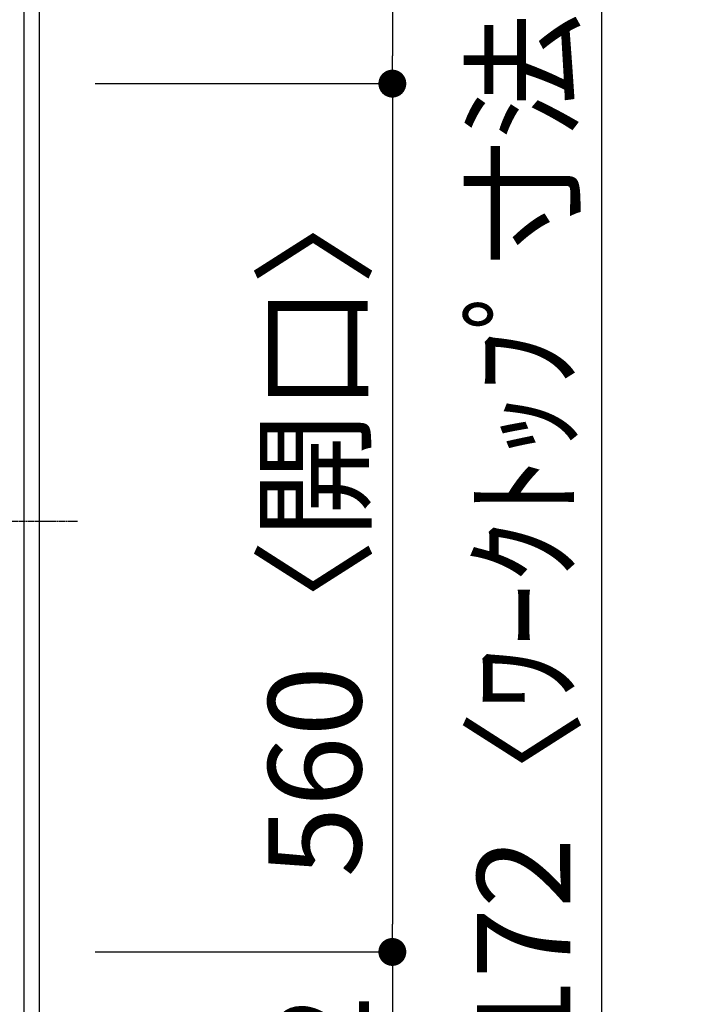
# Model space of a CAD drawing. Units: inches. Extents: x 0 to 26473, y -25 to 8845.
# Drawn here: x 1926 to 2353, y 5904 to 6539 of the extents above; entities that cross this region are included whole.
import ezdxf

# ---------------------------------------------------------------- set-up
doc = ezdxf.new("R2010")
doc.units = ezdxf.units.IN
doc.header["$MEASUREMENT"] = 0
for name, pattern in [('CENTER', [2, 1.25, -0.25, 0.25, -0.25]), ('DASHED', [0.75, 0.5, -0.25]), ('HIDDEN', [0.375, 0.25, -0.125])]:
    doc.linetypes.add(name, pattern=pattern)
doc.layers.get('DEFPOINTS').update_dxf_attribs({"color": 146})
for name, color, linetype in [('121-キャビネット（中）', 253, 'HIDDEN'), ('126-甲板', 2, 'Continuous'), ('150-機器', 8, 'Continuous'), ('166-寸法B', 11, 'Continuous')]:
    doc.layers.add(name, color=color, linetype=linetype)
doc.styles.add('KH001', font='txt')
doc.dimstyles.new('KH1xx030', dxfattribs={"dimscale": 30, "dimtxt": 2, "dimasz": 0.6, "dimexe": 0.3, "dimexo": 1.2, "dimgap": 0.5, "dimtad": 3, "dimdec": 1, "dimdsep": 46, "dimlunit": 6, "dimtxsty": 'KH001', "dimblk": 'DOT', "dimcen": 1, "dimdle": 1, "dimclrd": 256, "dimclre": 256, "dimclrt": 256, "dimadec": 0, "dimazin": 0, "dimtfac": 1, "dimtdec": 1, "dimtix": 1, "dimtmove": 2, "dimatfit": 3, "dimldrblk": 'CLOSEDBLANK', "dimfxl": 1, "dimtolj": 1, "dimtzin": 0, "dimlwd": -1, "dimlwe": -1, "dimarcsym": 0})

# ---------------------------------------------------------------- blocks, each defined once
blk = doc.blocks.new('_Dot')
at = {"color": 0, "linetype": 'ByBlock', "lineweight": -2}
blk.add_line((-0.5, 0), (-1, 0), dxfattribs=at)
at = {"color": 0, "linetype": 'ByBlock', "const_width": 0.5}
blk.add_lwpolyline([(-0.25, 0, 1), (0.25, 0, 1)], format="xyb", close=True, dxfattribs=at)
blk = doc.blocks.new('*D784')
at = {"layer": '166-寸法B'}
for p, q in [((1975.23, 6918.16), (2175.74, 6918.16)), ((2166.74, 6900.16), (2166.74, 6516.16)), ((1975.23, 6498.16), (2175.74, 6498.16))]:
    blk.add_line(p, q, dxfattribs=at)
at = {"layer": 'DEFPOINTS', "color": 0}
for p in [(1939.23, 6918.16), (1939.23, 6498.16), (2166.74, 6498.16)]:
    blk.add_point(p, dxfattribs=at)
at = {"layer": '166-寸法B', "linetype": 'ByBlock', "xscale": 18, "yscale": 18, "zscale": 18}
for p, rotation in [((2166.74, 6918.16), 90), ((2166.74, 6498.16), 270)]:
    blk.add_blockref('_Dot', p, dxfattribs=dict(at, rotation=rotation))
at = {"layer": '166-寸法B', "insert": (2121.74, 6708.16), "char_height": 60, "attachment_point": 5, "rotation": 90, "style": 'KH001'}
blk.add_mtext('\\A1;420', dxfattribs=at)
blk = doc.blocks.new('_ClosedBlank')
at = {"color": 0, "linetype": 'ByBlock', "lineweight": -2}
for p, q in [((-1, 0.167), (0, 0)), ((-1, 0.167), (-1, -0.167)), ((0, 0), (-1, -0.167))]:
    blk.add_line(p, q, dxfattribs=at)
blk = doc.blocks.new('*D785')
at = {"layer": '166-寸法B'}
for p, q in [((1975.23, 5938.16), (2175.74, 5938.16)), ((2166.74, 5920.16), (2166.74, 5764.16)), ((1975.23, 5746.16), (2175.74, 5746.16))]:
    blk.add_line(p, q, dxfattribs=at)
at = {"layer": 'DEFPOINTS', "color": 0}
for p in [(1939.23, 5938.16), (1939.23, 5746.16), (2166.74, 5746.16)]:
    blk.add_point(p, dxfattribs=at)
at = {"layer": '166-寸法B', "linetype": 'ByBlock', "xscale": 18, "yscale": 18, "zscale": 18}
for p, rotation in [((2166.74, 5938.16), 90), ((2166.74, 5746.16), 270)]:
    blk.add_blockref('_Dot', p, dxfattribs=dict(at, rotation=rotation))
at = {"layer": '166-寸法B', "insert": (2121.74, 5842.16), "char_height": 60, "attachment_point": 5, "rotation": 90, "style": 'KH001'}
blk.add_mtext('\\A1;192', dxfattribs=at)
blk = doc.blocks.new('*D794')
at = {"layer": '166-寸法B'}
for p, q in [((1975.23, 6918.16), (2310.74, 6918.16)), ((2301.74, 5764.16), (2301.74, 6900.16)), ((1975.23, 5746.16), (2310.74, 5746.16))]:
    blk.add_line(p, q, dxfattribs=at)
at = {"layer": 'DEFPOINTS', "color": 0}
for p in [(1939.23, 6918.16), (2301.74, 6918.16), (1939.23, 5746.16)]:
    blk.add_point(p, dxfattribs=at)
at = {"layer": '166-寸法B', "linetype": 'ByBlock', "xscale": 18, "yscale": 18, "zscale": 18}
for p, rotation in [((2301.74, 6918.16), 90), ((2301.74, 5746.16), 270)]:
    blk.add_blockref('_Dot', p, dxfattribs=dict(at, rotation=rotation))
at = {"layer": '166-寸法B', "insert": (2251.41, 6216.64), "char_height": 60, "attachment_point": 5, "rotation": 90, "style": 'KH001'}
blk.add_mtext('\\A1;1,172〈ﾜｰｸﾄｯﾌﾟ寸法〉', dxfattribs=at)
blk = doc.blocks.new('*D798')
at = {"layer": '166-寸法B'}
for p, q in [((1975.23, 6498.16), (2175.74, 6498.16)), ((2166.74, 6480.16), (2166.74, 5956.16)), ((1975.23, 5938.16), (2175.74, 5938.16))]:
    blk.add_line(p, q, dxfattribs=at)
at = {"layer": 'DEFPOINTS', "color": 0}
for p in [(1939.23, 6498.16), (1939.23, 5938.16), (2166.74, 5938.16)]:
    blk.add_point(p, dxfattribs=at)
at = {"layer": '166-寸法B', "linetype": 'ByBlock', "xscale": 18, "yscale": 18, "zscale": 18}
for p, rotation in [((2166.74, 6498.16), 90), ((2166.74, 5938.16), 270)]:
    blk.add_blockref('_Dot', p, dxfattribs=dict(at, rotation=rotation))
at = {"layer": '166-寸法B', "insert": (2116.72, 6218.16), "char_height": 60, "attachment_point": 5, "rotation": 90, "style": 'KH001'}
blk.add_mtext('\\A1;560〈開口〉', dxfattribs=at)
blk = doc.blocks.new('HT-F6S_H2')
at = {"layer": '150-機器', "color": 161, "linetype": 'CENTER'}
blk.add_line((0, 309.76), (0, -271.88), dxfattribs=at)

msp = doc.modelspace()

# ---------------------------------------------------------------- linework, layer by layer
at = {"layer": '121-キャビネット（中）', "ltscale": 2}
msp.add_lwpolyline([(3408.23, 7568.16), (3408.23, 6928.16), (1929.23, 6928.16), (1929.23, 5749.16)], dxfattribs=at)
at = {"layer": '126-甲板'}
msp.add_lwpolyline([(1292.23, 5746.16), (1292.23, 5746.16), (1939.23, 5746.16), (1939.23, 6918.16)], dxfattribs=at)
at = {"layer": 'DEFPOINTS', "linetype": 'DASHED'}
msp.add_lwpolyline([(1289.23, 6668.16), (1929.23, 6668.16), (1929.23, 5768.16), (1289.23, 5768.16)], close=True, dxfattribs=at)

# ---------------------------------------------------------------- block references
at = {"layer": '150-機器', "rotation": 90}
msp.add_blockref('HT-F6S_H2', (1691.88, 6215.97), dxfattribs=at)

# ---------------------------------------------------------------- dimensions: what is measured, and where the dimension line sits
at = {"layer": '166-寸法B'}
for base, p1, p2, picture, middle in [((2166.74, 6498.16), (1939.23, 6918.16), (1939.23, 6498.16), '*D784', (2121.74, 6708.16)), ((2166.74, 5746.16), (1939.23, 5938.16), (1939.23, 5746.16), '*D785', (2121.74, 5842.16))]:
    dim = msp.add_linear_dim(base=base, p1=p1, p2=p2, angle=90, dimstyle='KH1xx030', dxfattribs=at)
    dim.commit()
    dim.dimension.update_dxf_attribs({"geometry": picture, "text_midpoint": middle})
dim = msp.add_linear_dim(base=(2301.74, 6918.16), p1=(1939.23, 5746.16), p2=(1939.23, 6918.16), angle=90, text='<>〈ﾜｰｸﾄｯﾌﾟ寸法〉', dimstyle='KH1xx030', dxfattribs=at)
dim.commit()
dim.dimension.update_dxf_attribs({"geometry": '*D794', "text_midpoint": (2251.41, 6216.64), "dimtype": 160})
dim = msp.add_linear_dim(base=(2166.74, 5938.16), p1=(1939.23, 6498.16), p2=(1939.23, 5938.16), angle=90, text='<>〈開口〉', dimstyle='KH1xx030', dxfattribs=at)
dim.commit()
dim.dimension.update_dxf_attribs({"geometry": '*D798', "text_midpoint": (2116.72, 6218.16)})

doc.saveas('drawing.dxf')
